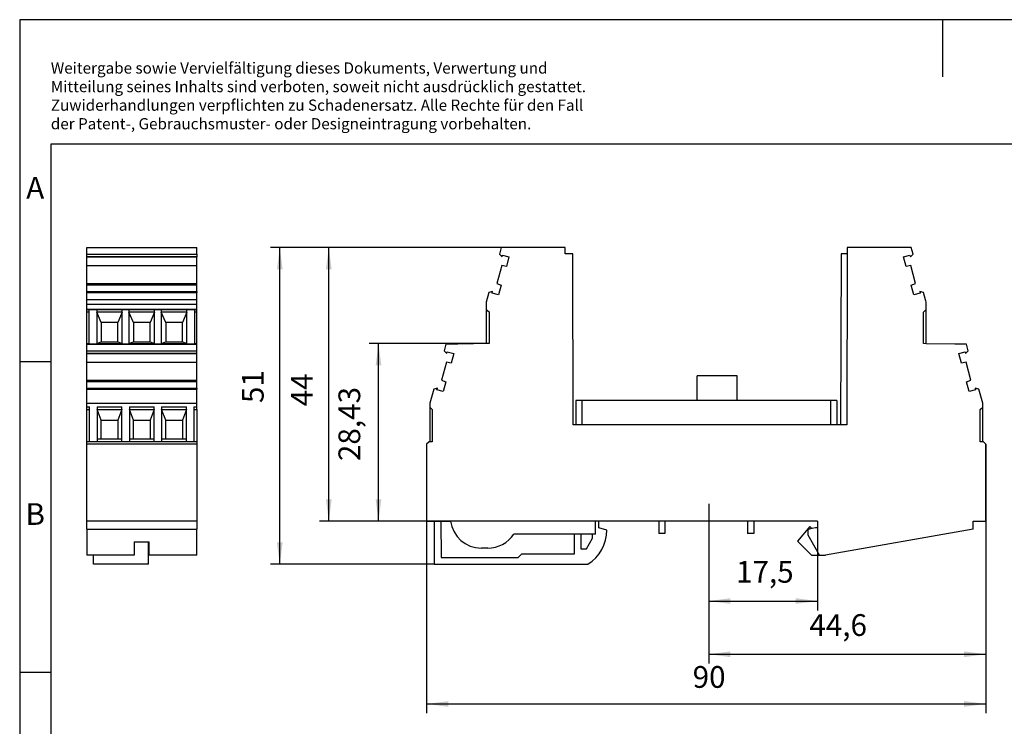
# Model space of a CAD drawing. Units: millimetres. Extents: x -91 to 206, y 323 to 533.
# Drawn here: x -91 to 67, y 420 to 533 of the extents above; entities that cross this region are included whole.
import ezdxf

# ---------------------------------------------------------------- set-up
doc = ezdxf.new("R2010")
doc.units = ezdxf.units.MM
doc.linetypes.add('DOT_CENTER', pattern=[14, 12, -1, 0, -1])
doc.layers.add('1', color=7, linetype='Continuous')
doc.styles.add('CONVERTER_11', font='txt.shx', dxfattribs={"width": 0.9})
doc.dimstyles.new('ME10_DIM_11', dxfattribs={"dimtxt": 3.5, "dimasz": 3.5, "dimexe": 1.5, "dimexo": 0, "dimgap": 1.5, "dimtad": 1, "dimdsep": 46, "dimtxsty": 'CONVERTER_11', "dimsah": 1, "dimcen": 0.09, "dimclrd": 2, "dimclre": 2, "dimclrt": 3, "dimadec": 0, "dimazin": 0, "dimtfac": 1, "dimtdec": 4, "dimtix": 1, "dimtmove": 0, "dimatfit": 3, "dimfxl": 1, "dimtolj": 1, "dimtzin": 0, "dimarcsym": 0})
doc.dimstyles.new('ME10_DIM_12', dxfattribs={"dimtxt": 3.5, "dimasz": 3.5, "dimexe": 1.5, "dimexo": 0, "dimgap": 1.5, "dimtad": 1, "dimdsep": 46, "dimtxsty": 'CONVERTER_11', "dimsah": 1, "dimcen": 0.09, "dimclrd": 2, "dimclre": 2, "dimclrt": 3, "dimadec": 0, "dimazin": 0, "dimtfac": 1, "dimtdec": 4, "dimtix": 1, "dimtmove": 0, "dimatfit": 3, "dimfxl": 1, "dimtolj": 1, "dimtzin": 0, "dimarcsym": 0})
doc.dimstyles.new('ME10_DIM_13', dxfattribs={"dimtxt": 3.5, "dimasz": 3.5, "dimexe": 1.5, "dimexo": 0, "dimgap": 1.5, "dimtad": 1, "dimdec": 1, "dimdsep": 46, "dimtxsty": 'CONVERTER_11', "dimsah": 1, "dimcen": 0.09, "dimclrd": 2, "dimclre": 2, "dimclrt": 3, "dimadec": 0, "dimazin": 0, "dimtfac": 1, "dimtdec": 4, "dimtix": 1, "dimtmove": 0, "dimatfit": 3, "dimfxl": 1, "dimtolj": 1, "dimtzin": 0, "dimarcsym": 0})
doc.dimstyles.new('ME10_DIM_14', dxfattribs={"dimtxt": 3.5, "dimasz": 3.5, "dimexe": 1.5, "dimexo": 0, "dimgap": 1.5, "dimtad": 1, "dimdec": 4, "dimdsep": 46, "dimtxsty": 'CONVERTER_11', "dimsah": 1, "dimcen": 0.09, "dimclrd": 2, "dimclre": 2, "dimclrt": 3, "dimadec": 0, "dimazin": 0, "dimtfac": 1, "dimtdec": 4, "dimtix": 1, "dimtmove": 0, "dimatfit": 3, "dimfxl": 1, "dimtolj": 1, "dimtzin": 0, "dimarcsym": 0})
doc.dimstyles.new('ME10_DIM_15', dxfattribs={"dimtxt": 3.5, "dimasz": 3.5, "dimexe": 1.5, "dimexo": 0, "dimgap": 1.5, "dimtad": 1, "dimdec": 4, "dimdsep": 46, "dimtxsty": 'CONVERTER_11', "dimsah": 1, "dimcen": 0.09, "dimclrd": 2, "dimclre": 2, "dimclrt": 3, "dimadec": 0, "dimazin": 0, "dimtfac": 1, "dimtdec": 4, "dimtix": 1, "dimtmove": 0, "dimatfit": 3, "dimfxl": 1, "dimtolj": 1, "dimtzin": 0, "dimarcsym": 0})
doc.dimstyles.new('ME10_DIM_16', dxfattribs={"dimtxt": 3.5, "dimasz": 3.5, "dimexe": 1.5, "dimexo": 0, "dimgap": 1.5, "dimtad": 1, "dimdec": 4, "dimdsep": 46, "dimtxsty": 'CONVERTER_11', "dimsah": 1, "dimcen": 0.09, "dimclrd": 2, "dimclre": 2, "dimclrt": 3, "dimadec": 0, "dimazin": 0, "dimtfac": 1, "dimtdec": 4, "dimtix": 1, "dimtmove": 0, "dimatfit": 3, "dimfxl": 1, "dimtolj": 1, "dimtzin": 0, "dimarcsym": 0})

# ---------------------------------------------------------------- blocks, each defined once
blk = doc.blocks.new('PT___BE-select__5', base_point=(-80.7, 445.85))
at = {"color": 7, "linetype": 'Continuous'}
for p, q in [((-80.7, 496.8), (-63, 496.8)), ((-80.7, 495.76), (-80.7, 496.8)), ((-63, 495.76), (-63, 496.8)), ((-80.7, 495.76), (-63, 495.76)), ((-80.7, 495.32), (-80.7, 495.76)), ((-80.7, 495.32), (-63, 495.32)), ((-80.7, 495.3), (-80.7, 495.32)), ((-80.7, 493.9), (-80.7, 495.3)), ((-63, 495.3), (-80.7, 495.3)), ((-63, 495.76), (-63, 495.32)), ((-63, 495.3), (-63, 495.32)), ((-63, 493.9), (-63, 495.3)), ((-80.7, 491.01), (-80.7, 493.9)), ((-80.7, 493.9), (-63, 493.9)), ((-63, 491.01), (-63, 493.9)), ((-80.7, 490.74), (-80.7, 491.01)), ((-80.7, 491.01), (-63, 491.01)), ((-63, 490.74), (-80.7, 490.74)), ((-80.7, 489.75), (-80.7, 490.74)), ((-80.7, 489.75), (-63, 489.75)), ((-80.7, 489.59), (-80.7, 489.75)), ((-63, 490.74), (-63, 491.01)), ((-63, 489.75), (-63, 490.74)), ((-63, 489.75), (-63, 489.59)), ((-80.7, 489.59), (-63, 489.59)), ((-80.7, 488.42), (-80.7, 489.59)), ((-80.7, 487.62), (-80.7, 488.42)), ((-63, 488.42), (-63, 489.59)), ((-63, 487.62), (-63, 488.42)), ((-80.7, 486.85), (-80.7, 487.62)), ((-63, 486.85), (-80.7, 486.85)), ((-80.7, 486.84), (-80.7, 486.85)), ((-80.7, 486.84), (-80.31, 486.84)), ((-80.7, 486.44), (-80.7, 486.84)), ((-80.31, 486.44), (-80.31, 486.84)), ((-80.31, 486.84), (-79.11, 486.84)), ((-79.11, 486.84), (-74.99, 486.84)), ((-79.11, 486.84), (-79.11, 486.44)), ((-74.99, 486.44), (-74.99, 486.84)), ((-74.99, 486.84), (-73.91, 486.84)), ((-73.91, 486.84), (-69.79, 486.84)), ((-73.91, 486.84), (-73.91, 486.44)), ((-69.79, 486.44), (-69.79, 486.84)), ((-69.79, 486.84), (-68.71, 486.84)), ((-68.71, 486.84), (-68.71, 486.44)), ((-68.71, 486.84), (-64.59, 486.84)), ((-64.59, 486.44), (-64.59, 486.84)), ((-64.59, 486.84), (-63.39, 486.84)), ((-63.39, 486.84), (-63, 486.84)), ((-63.39, 486.84), (-63.39, 486.44)), ((-63, 486.85), (-63, 487.62)), ((-63, 486.84), (-63, 486.85)), ((-63, 486.44), (-63, 486.84)), ((-80.7, 486.44), (-80.31, 486.44)), ((-80.7, 481.35), (-80.7, 486.44)), ((-80.31, 481.35), (-80.31, 486.44)), ((-79.11, 486.44), (-74.99, 486.44)), ((-79.11, 486.44), (-79.11, 486.42)), ((-74.99, 486.42), (-79.11, 486.42)), ((-79.11, 486.42), (-79.11, 481.36)), ((-78.4, 484.75), (-79.11, 486.42)), ((-74.99, 486.42), (-75.7, 484.75)), ((-74.99, 486.42), (-74.99, 486.44)), ((-74.99, 481.36), (-74.99, 486.42)), ((-73.91, 486.44), (-69.79, 486.44)), ((-73.91, 486.44), (-73.91, 486.42)), ((-69.79, 486.42), (-73.91, 486.42)), ((-73.91, 486.42), (-73.91, 481.36)), ((-73.2, 484.75), (-73.91, 486.42)), ((-69.79, 486.42), (-70.5, 484.75)), ((-69.79, 486.42), (-69.79, 486.44)), ((-69.79, 481.36), (-69.79, 486.42)), ((-68.71, 486.44), (-68.71, 486.42)), ((-68.71, 486.44), (-64.59, 486.44)), ((-68.71, 486.42), (-68.71, 481.36)), ((-64.59, 486.42), (-68.71, 486.42)), ((-68, 484.75), (-68.71, 486.42)), ((-64.59, 486.42), (-65.3, 484.75)), ((-64.59, 486.42), (-64.59, 486.44)), ((-64.59, 481.36), (-64.59, 486.42)), ((-63.39, 486.44), (-63.39, 481.35)), ((-63.39, 486.44), (-63, 486.44)), ((-63, 481.35), (-63, 486.44)), ((-78.4, 484.75), (-78.4, 484.74)), ((-78.4, 484.74), (-78.4, 481.61)), ((-75.7, 484.74), (-78.4, 484.74)), ((-75.7, 484.74), (-75.7, 484.75)), ((-75.7, 481.61), (-75.7, 484.74)), ((-73.2, 484.75), (-73.2, 484.74)), ((-70.5, 484.74), (-73.2, 484.74)), ((-73.2, 484.74), (-73.2, 481.61)), ((-70.5, 484.74), (-70.5, 484.75)), ((-70.5, 481.61), (-70.5, 484.74)), ((-68, 484.75), (-68, 484.74)), ((-68, 484.74), (-68, 481.61)), ((-65.3, 484.74), (-68, 484.74)), ((-65.3, 484.74), (-65.3, 484.75)), ((-65.3, 481.61), (-65.3, 484.74)), ((-80.7, 481.35), (-80.31, 481.35)), ((-80.7, 481.25), (-80.7, 481.35)), ((-80.7, 481.25), (-63, 481.25)), ((-80.7, 480.21), (-80.7, 481.25)), ((-80.7, 480.21), (-63, 480.21)), ((-80.7, 479.77), (-80.7, 480.21)), ((-80.31, 481.34), (-80.31, 481.35)), ((-80.31, 481.34), (-79.11, 481.34)), ((-79.11, 481.36), (-78.4, 481.61)), ((-79.11, 481.36), (-74.99, 481.36)), ((-79.11, 481.36), (-79.11, 481.35)), ((-79.11, 481.35), (-74.99, 481.35)), ((-79.11, 481.35), (-79.11, 481.34)), ((-78.4, 481.61), (-78.4, 481.61)), ((-78.4, 481.61), (-75.7, 481.61)), ((-75.7, 481.61), (-75.7, 481.61)), ((-75.7, 481.61), (-74.99, 481.36)), ((-74.99, 481.35), (-74.99, 481.36)), ((-74.99, 481.34), (-74.99, 481.35)), ((-74.99, 481.34), (-73.91, 481.34)), ((-73.91, 481.36), (-73.2, 481.61)), ((-73.91, 481.36), (-69.79, 481.36)), ((-73.91, 481.36), (-73.91, 481.35)), ((-73.91, 481.35), (-69.79, 481.35)), ((-73.91, 481.35), (-73.91, 481.34)), ((-73.2, 481.61), (-70.5, 481.61)), ((-73.2, 481.61), (-73.2, 481.61)), ((-70.5, 481.61), (-70.5, 481.61)), ((-70.5, 481.61), (-69.79, 481.36)), ((-69.79, 481.35), (-69.79, 481.36)), ((-69.79, 481.34), (-69.79, 481.35)), ((-69.79, 481.34), (-68.71, 481.34)), ((-68.71, 481.36), (-68, 481.61)), ((-68.71, 481.36), (-68.71, 481.35)), ((-68.71, 481.36), (-64.59, 481.36)), ((-68.71, 481.35), (-68.71, 481.34)), ((-68.71, 481.35), (-64.59, 481.35)), ((-68, 481.61), (-65.3, 481.61)), ((-68, 481.61), (-68, 481.61)), ((-65.3, 481.61), (-65.3, 481.61)), ((-65.3, 481.61), (-64.59, 481.36)), ((-64.59, 481.35), (-64.59, 481.36)), ((-64.59, 481.34), (-64.59, 481.35)), ((-64.59, 481.34), (-63.39, 481.34)), ((-63.39, 481.35), (-63.39, 481.34)), ((-63.39, 481.35), (-63, 481.35)), ((-63, 481.25), (-63, 481.35)), ((-63, 480.21), (-63, 481.25)), ((-63, 479.77), (-63, 480.21)), ((-80.7, 479.77), (-63, 479.77)), ((-80.7, 479.75), (-80.7, 479.77)), ((-63, 479.75), (-80.7, 479.75)), ((-80.7, 478.35), (-80.7, 479.75)), ((-63, 479.75), (-63, 479.77)), ((-63, 478.35), (-63, 479.75)), ((-80.7, 478.35), (-63, 478.35)), ((-80.7, 475.46), (-80.7, 478.35)), ((-63, 475.46), (-63, 478.35)), ((-80.7, 475.46), (-63, 475.46)), ((-80.7, 475.19), (-80.7, 475.46)), ((-63, 475.19), (-63, 475.46)), ((-63, 475.19), (-80.7, 475.19)), ((-80.7, 474.2), (-80.7, 475.19)), ((-80.7, 474.2), (-63, 474.2)), ((-80.7, 474.04), (-80.7, 474.2)), ((-80.7, 474.04), (-63, 474.04)), ((-80.7, 471.75), (-80.7, 474.04)), ((-63, 474.2), (-63, 475.19)), ((-63, 474.2), (-63, 474.04)), ((-63, 471.75), (-63, 474.04)), ((-80.7, 471.75), (-63, 471.75)), ((-80.7, 471.15), (-80.7, 471.75)), ((-80.7, 470.75), (-80.7, 471.15)), ((-80.7, 471.15), (-80.25, 471.15)), ((-80.7, 465.55), (-80.7, 470.75)), ((-80.7, 470.75), (-80.25, 470.75)), ((-80.25, 470.75), (-80.25, 471.15)), ((-80.25, 465.55), (-80.25, 470.75)), ((-79.05, 471.15), (-75.05, 471.15)), ((-79.05, 471.15), (-79.05, 470.75)), ((-79.05, 470.75), (-79.05, 470.72)), ((-79.05, 470.75), (-75.05, 470.75)), ((-79.05, 470.72), (-79.05, 465.95)), ((-79.05, 470.72), (-75.05, 470.72)), ((-78.4, 469.05), (-79.05, 470.72)), ((-75.05, 470.72), (-75.7, 469.05)), ((-75.05, 470.75), (-75.05, 471.15)), ((-75.05, 470.72), (-75.05, 470.75)), ((-75.05, 465.95), (-75.05, 470.72)), ((-73.85, 471.15), (-69.85, 471.15)), ((-73.85, 471.15), (-73.85, 470.75)), ((-73.85, 470.75), (-69.85, 470.75)), ((-73.85, 470.75), (-73.85, 470.72)), ((-73.85, 470.72), (-73.85, 465.95)), ((-73.85, 470.72), (-69.85, 470.72)), ((-73.2, 469.05), (-73.85, 470.72)), ((-69.85, 470.72), (-70.5, 469.05)), ((-69.85, 470.75), (-69.85, 471.15)), ((-69.85, 470.72), (-69.85, 470.75)), ((-69.85, 465.95), (-69.85, 470.72)), ((-68.65, 471.15), (-68.65, 470.75)), ((-68.65, 471.15), (-64.65, 471.15)), ((-68.65, 470.75), (-68.65, 470.72)), ((-68.65, 470.75), (-64.65, 470.75)), ((-68.65, 470.72), (-68.65, 465.95)), ((-68, 469.05), (-68.65, 470.72)), ((-68.65, 470.72), (-64.65, 470.72)), ((-64.65, 470.72), (-65.3, 469.05)), ((-64.65, 470.75), (-64.65, 471.15)), ((-64.65, 470.72), (-64.65, 470.75)), ((-64.65, 465.95), (-64.65, 470.72)), ((-63.45, 471.15), (-63.45, 470.75)), ((-63.45, 471.15), (-63, 471.15)), ((-63.45, 470.75), (-63.45, 465.55)), ((-63.45, 470.75), (-63, 470.75)), ((-63, 471.15), (-63, 471.75)), ((-63, 470.75), (-63, 471.15)), ((-63, 470.75), (-63, 465.55)), ((-78.4, 465.95), (-78.4, 469.05)), ((-78.4, 469.05), (-75.7, 469.05)), ((-75.7, 469.05), (-75.7, 465.95)), ((-73.2, 465.95), (-73.2, 469.05)), ((-73.2, 469.05), (-70.5, 469.05)), ((-70.5, 469.05), (-70.5, 465.95)), ((-68, 465.95), (-68, 469.05)), ((-68, 469.05), (-65.3, 469.05)), ((-65.3, 469.05), (-65.3, 465.95)), ((-78.4, 465.95), (-79.05, 465.95)), ((-79.05, 465.95), (-79.05, 465.55)), ((-75.7, 465.95), (-78.4, 465.95)), ((-75.05, 465.95), (-75.7, 465.95)), ((-75.05, 465.55), (-75.05, 465.95)), ((-73.2, 465.95), (-73.85, 465.95)), ((-73.85, 465.95), (-73.85, 465.55)), ((-70.5, 465.95), (-73.2, 465.95)), ((-69.85, 465.95), (-70.5, 465.95)), ((-69.85, 465.55), (-69.85, 465.95)), ((-68.65, 465.95), (-68.65, 465.55)), ((-68, 465.95), (-68.65, 465.95)), ((-65.3, 465.95), (-68, 465.95)), ((-64.65, 465.95), (-65.3, 465.95)), ((-64.65, 465.55), (-64.65, 465.95)), ((-80.7, 465.15), (-80.7, 465.55)), ((-80.25, 465.55), (-80.7, 465.55)), ((-80.7, 452.8), (-80.7, 465.15)), ((-63, 465.15), (-80.7, 465.15)), ((-79.05, 465.55), (-80.25, 465.55)), ((-75.05, 465.55), (-79.05, 465.55)), ((-73.85, 465.55), (-75.05, 465.55)), ((-69.85, 465.55), (-73.85, 465.55)), ((-68.65, 465.55), (-69.85, 465.55)), ((-64.65, 465.55), (-68.65, 465.55)), ((-63.45, 465.55), (-64.65, 465.55)), ((-63, 465.55), (-63.45, 465.55)), ((-63, 465.55), (-63, 465.15)), ((-63, 465.15), (-63, 452.8)), ((-80.7, 451.49), (-80.7, 452.8)), ((-63, 452.8), (-80.7, 452.8)), ((-63, 452.8), (-63, 451.49)), ((-80.7, 451.49), (-80.7, 447.3)), ((-80.7, 451.49), (-63, 451.49)), ((-63, 447.3), (-63, 451.49)), ((-73.05, 449.45), (-70.65, 449.45)), ((-73.05, 449.45), (-73.05, 447.3)), ((-70.75, 445.85), (-70.75, 449.45)), ((-70.65, 447.3), (-70.65, 449.45)), ((-73.05, 447.3), (-80.7, 447.3)), ((-79.6, 445.85), (-79.6, 447.3)), ((-70.65, 448.45), (-70.75, 448.45)), ((-63, 447.3), (-70.65, 447.3)), ((-70.75, 445.85), (-79.6, 445.85))]:
    blk.add_line(p, q, dxfattribs=at)
at = {"color": 2, "linetype": 'Continuous'}
for p, q in [((-63, 488.42), (-80.7, 488.42)), ((-63, 487.62), (-80.7, 487.62))]:
    blk.add_line(p, q, dxfattribs=at)
at = {"color": 7, "linetype": 'Continuous'}
for points, knots in [([(-75.05, 481.3), (-75.05, 481.3), (-75.05, 481.3), (-75.06, 481.3), (-75.07, 481.31), (-75.09, 481.31), (-75.12, 481.31), (-75.15, 481.31), (-75.19, 481.31), (-75.23, 481.32), (-75.28, 481.32), (-75.34, 481.32), (-75.4, 481.32), (-75.47, 481.32), (-75.55, 481.33), (-75.64, 481.33), (-75.74, 481.33), (-75.85, 481.33), (-75.97, 481.33), (-76.09, 481.33), (-76.22, 481.34), (-76.35, 481.34), (-76.52, 481.34), (-76.71, 481.34), (-76.94, 481.34), (-77.16, 481.34), (-77.39, 481.34), (-77.58, 481.34), (-77.75, 481.34), (-77.88, 481.34), (-78.01, 481.33), (-78.13, 481.33), (-78.25, 481.33), (-78.36, 481.33), (-78.46, 481.33), (-78.55, 481.33), (-78.63, 481.32), (-78.7, 481.32), (-78.76, 481.32), (-78.82, 481.32), (-78.87, 481.32), (-78.91, 481.31), (-78.95, 481.31), (-78.98, 481.31), (-79.01, 481.31), (-79.03, 481.31), (-79.04, 481.3), (-79.05, 481.3), (-79.05, 481.3), (-79.05, 481.3)], [0, 0, 0, 0, 0.002932, 0.009965, 0.021444, 0.041159, 0.0672, 0.099465, 0.137843, 0.182223, 0.23249, 0.288531, 0.350229, 0.417469, 0.490137, 0.587893, 0.692498, 0.803493, 0.92042, 1.042819, 1.170231, 1.302197, 1.438258, 1.661408, 1.887914, 2.115537, 2.342043, 2.565194, 2.701254, 2.833221, 2.960633, 3.083032, 3.199958, 3.310954, 3.415559, 3.513314, 3.585982, 3.653223, 3.714921, 3.770961, 3.821228, 3.865608, 3.903987, 3.936251, 3.962293, 3.982008, 3.993486, 4.000519, 4.003451, 4.003451, 4.003451, 4.003451]), ([(-79.05, 481.3), (-79.05, 481.3), (-79.04, 481.29), (-79.02, 481.29), (-78.98, 481.29), (-78.93, 481.29), (-78.86, 481.28), (-78.78, 481.28), (-78.67, 481.28), (-78.56, 481.27), (-78.43, 481.27), (-78.28, 481.27), (-78.1, 481.27), (-77.87, 481.26), (-77.61, 481.26), (-77.33, 481.26), (-77.15, 481.26), (-77.05, 481.26)], [0, 0, 0, 0, 0.00806, 0.030183, 0.066615, 0.11728, 0.182062, 0.269696, 0.372616, 0.489977, 0.620936, 0.764645, 0.920259, 1.171379, 1.438097, 1.716223, 2.001565, 2.001565, 2.001565, 2.001565]), ([(-77.05, 481.26), (-76.95, 481.26), (-76.77, 481.26), (-76.49, 481.26), (-76.23, 481.26), (-76, 481.27), (-75.82, 481.27), (-75.67, 481.27), (-75.54, 481.27), (-75.43, 481.28), (-75.32, 481.28), (-75.24, 481.28), (-75.17, 481.29), (-75.12, 481.29), (-75.08, 481.29), (-75.06, 481.29), (-75.05, 481.3), (-75.05, 481.3)], [0, 0, 0, 0, 0.285342, 0.563468, 0.830186, 1.081306, 1.23692, 1.380629, 1.511588, 1.62895, 1.731869, 1.819503, 1.884286, 1.93495, 1.971382, 1.993505, 2.001565, 2.001565, 2.001565, 2.001565]), ([(-69.85, 481.3), (-69.85, 481.3), (-69.85, 481.3), (-69.86, 481.3), (-69.87, 481.31), (-69.89, 481.31), (-69.92, 481.31), (-69.95, 481.31), (-69.99, 481.31), (-70.03, 481.32), (-70.08, 481.32), (-70.14, 481.32), (-70.2, 481.32), (-70.27, 481.32), (-70.35, 481.33), (-70.44, 481.33), (-70.54, 481.33), (-70.65, 481.33), (-70.77, 481.33), (-70.89, 481.33), (-71.02, 481.34), (-71.15, 481.34), (-71.32, 481.34), (-71.51, 481.34), (-71.74, 481.34), (-71.96, 481.34), (-72.19, 481.34), (-72.38, 481.34), (-72.55, 481.34), (-72.68, 481.34), (-72.81, 481.33), (-72.93, 481.33), (-73.05, 481.33), (-73.16, 481.33), (-73.26, 481.33), (-73.35, 481.33), (-73.43, 481.32), (-73.5, 481.32), (-73.56, 481.32), (-73.62, 481.32), (-73.67, 481.32), (-73.71, 481.31), (-73.75, 481.31), (-73.78, 481.31), (-73.81, 481.31), (-73.83, 481.31), (-73.84, 481.3), (-73.85, 481.3), (-73.85, 481.3), (-73.85, 481.3)], [0, 0, 0, 0, 0.002932, 0.009965, 0.021444, 0.041159, 0.0672, 0.099465, 0.137843, 0.182223, 0.23249, 0.288531, 0.350229, 0.417469, 0.490137, 0.587893, 0.692498, 0.803493, 0.92042, 1.042819, 1.170231, 1.302197, 1.438258, 1.661408, 1.887914, 2.115537, 2.342043, 2.565194, 2.701254, 2.833221, 2.960633, 3.083032, 3.199958, 3.310954, 3.415559, 3.513314, 3.585982, 3.653223, 3.714921, 3.770961, 3.821228, 3.865608, 3.903987, 3.936251, 3.962293, 3.982008, 3.993486, 4.000519, 4.003451, 4.003451, 4.003451, 4.003451]), ([(-73.85, 481.3), (-73.85, 481.3), (-73.84, 481.29), (-73.82, 481.29), (-73.78, 481.29), (-73.73, 481.29), (-73.66, 481.28), (-73.58, 481.28), (-73.47, 481.28), (-73.36, 481.27), (-73.23, 481.27), (-73.08, 481.27), (-72.9, 481.27), (-72.67, 481.26), (-72.41, 481.26), (-72.13, 481.26), (-71.95, 481.26), (-71.85, 481.26)], [0, 0, 0, 0, 0.00806, 0.030183, 0.066615, 0.11728, 0.182062, 0.269696, 0.372616, 0.489977, 0.620936, 0.764645, 0.920259, 1.171379, 1.438097, 1.716223, 2.001565, 2.001565, 2.001565, 2.001565]), ([(-71.85, 481.26), (-71.75, 481.26), (-71.57, 481.26), (-71.29, 481.26), (-71.03, 481.26), (-70.8, 481.27), (-70.62, 481.27), (-70.47, 481.27), (-70.34, 481.27), (-70.23, 481.28), (-70.12, 481.28), (-70.04, 481.28), (-69.97, 481.29), (-69.92, 481.29), (-69.88, 481.29), (-69.86, 481.29), (-69.85, 481.3), (-69.85, 481.3)], [0, 0, 0, 0, 0.285342, 0.563468, 0.830186, 1.081306, 1.23692, 1.380629, 1.511588, 1.62895, 1.731869, 1.819503, 1.884286, 1.93495, 1.971382, 1.993505, 2.001565, 2.001565, 2.001565, 2.001565]), ([(-64.65, 481.3), (-64.65, 481.3), (-64.65, 481.3), (-64.66, 481.3), (-64.67, 481.31), (-64.69, 481.31), (-64.72, 481.31), (-64.75, 481.31), (-64.79, 481.31), (-64.83, 481.32), (-64.88, 481.32), (-64.94, 481.32), (-65, 481.32), (-65.07, 481.32), (-65.15, 481.33), (-65.24, 481.33), (-65.34, 481.33), (-65.45, 481.33), (-65.57, 481.33), (-65.69, 481.33), (-65.82, 481.34), (-65.95, 481.34), (-66.12, 481.34), (-66.31, 481.34), (-66.54, 481.34), (-66.76, 481.34), (-66.99, 481.34), (-67.18, 481.34), (-67.35, 481.34), (-67.48, 481.34), (-67.61, 481.33), (-67.73, 481.33), (-67.85, 481.33), (-67.96, 481.33), (-68.06, 481.33), (-68.15, 481.33), (-68.23, 481.32), (-68.3, 481.32), (-68.36, 481.32), (-68.42, 481.32), (-68.47, 481.32), (-68.51, 481.31), (-68.55, 481.31), (-68.58, 481.31), (-68.61, 481.31), (-68.63, 481.31), (-68.64, 481.3), (-68.65, 481.3), (-68.65, 481.3), (-68.65, 481.3)], [0, 0, 0, 0, 0.002932, 0.009965, 0.021444, 0.041159, 0.0672, 0.099465, 0.137843, 0.182223, 0.23249, 0.288531, 0.350229, 0.417469, 0.490137, 0.587893, 0.692498, 0.803493, 0.92042, 1.042819, 1.170231, 1.302197, 1.438258, 1.661408, 1.887914, 2.115537, 2.342043, 2.565194, 2.701254, 2.833221, 2.960633, 3.083032, 3.199958, 3.310954, 3.415559, 3.513314, 3.585982, 3.653223, 3.714921, 3.770961, 3.821228, 3.865608, 3.903987, 3.936251, 3.962293, 3.982008, 3.993486, 4.000519, 4.003451, 4.003451, 4.003451, 4.003451]), ([(-68.65, 481.3), (-68.65, 481.3), (-68.64, 481.29), (-68.62, 481.29), (-68.58, 481.29), (-68.53, 481.29), (-68.46, 481.28), (-68.38, 481.28), (-68.27, 481.28), (-68.16, 481.27), (-68.03, 481.27), (-67.88, 481.27), (-67.7, 481.27), (-67.47, 481.26), (-67.21, 481.26), (-66.93, 481.26), (-66.75, 481.26), (-66.65, 481.26)], [0, 0, 0, 0, 0.00806, 0.030183, 0.066615, 0.11728, 0.182062, 0.269696, 0.372616, 0.489977, 0.620936, 0.764645, 0.920259, 1.171379, 1.438097, 1.716223, 2.001565, 2.001565, 2.001565, 2.001565]), ([(-66.65, 481.26), (-66.55, 481.26), (-66.37, 481.26), (-66.09, 481.26), (-65.83, 481.26), (-65.6, 481.27), (-65.42, 481.27), (-65.27, 481.27), (-65.14, 481.27), (-65.03, 481.28), (-64.92, 481.28), (-64.84, 481.28), (-64.77, 481.29), (-64.72, 481.29), (-64.68, 481.29), (-64.66, 481.29), (-64.65, 481.3), (-64.65, 481.3)], [0, 0, 0, 0, 0.285342, 0.563468, 0.830186, 1.081306, 1.23692, 1.380629, 1.511588, 1.62895, 1.731869, 1.819503, 1.884286, 1.93495, 1.971382, 1.993505, 2.001565, 2.001565, 2.001565, 2.001565])]:
    blk.add_open_spline(points, degree=3, knots=knots, dxfattribs=at)
blk = doc.blocks.new('SA_Rechts1', base_point=(-71.85, 471.32))
blk.add_blockref('PT___BE-select__5', (-80.7, 445.85))
blk = doc.blocks.new('PT___BE-select__6', base_point=(-26, 445.85))
at = {"color": 7, "linetype": 'Continuous'}
for p, q in [((-14, 496.8), (-14.28, 495.76)), ((-3.7, 496.8), (-14, 496.8)), ((-3.7, 495.8), (-3.7, 496.8)), ((41.7, 496.8), (41.7, 495.8)), ((52, 496.8), (41.7, 496.8)), ((52.28, 495.76), (52, 496.8)), ((-14.28, 495.76), (-13.85, 495.32)), ((-13.85, 495.32), (-13.78, 495.59)), ((-13.78, 495.59), (-12.75, 495.3)), ((-12.75, 495.3), (-13.17, 493.76)), ((-2.5, 495.8), (-3.7, 495.8)), ((-2.4, 468.3), (-2.5, 495.8)), ((40.7, 495.8), (40.6, 468.3)), ((41.7, 495.8), (40.7, 495.8)), ((41.7, 495.8), (41.6, 468.3)), ((50.75, 495.3), (51.78, 495.59)), ((51.17, 493.76), (50.75, 495.3)), ((51.78, 495.59), (51.85, 495.32)), ((51.85, 495.32), (52.28, 495.76)), ((-13.91, 493.9), (-14.7, 491.01)), ((-13.17, 493.76), (-13.91, 493.9)), ((51.91, 493.9), (51.17, 493.76)), ((52.7, 491.01), (51.91, 493.9)), ((-15.38, 489.75), (-15.97, 489.59)), ((-15.45, 489.49), (-15.38, 489.75)), ((-14.7, 491.01), (-14, 490.74)), ((-14, 490.74), (-14.42, 489.2)), ((52, 490.74), (52.7, 491.01)), ((52.42, 489.2), (52, 490.74)), ((53.97, 489.59), (53.38, 489.75)), ((53.38, 489.75), (53.45, 489.49)), ((-15.97, 489.59), (-16.4, 488.03)), ((-14.42, 489.2), (-15.45, 489.49)), ((53.45, 489.49), (52.42, 489.2)), ((54.29, 488.42), (53.97, 489.59)), ((-16.4, 488.03), (-16.4, 486.85)), ((-16.4, 486.85), (-16.4, 481.35)), ((-16.4, 486.85), (-15.94, 486.45)), ((53.94, 486.44), (54.4, 486.84)), ((54.39, 486.84), (54.4, 486.85)), ((54.4, 486.84), (54.39, 486.84)), ((54.4, 486.85), (54.4, 487.62)), ((54.4, 481.34), (54.4, 486.84)), ((-15.94, 486.45), (-15.94, 481.35)), ((53.94, 481.35), (53.94, 486.44)), ((-22.9, 481.25), (-23.18, 480.21)), ((-23.18, 480.21), (-22.75, 479.77)), ((-21, 481.25), (-22.9, 481.25)), ((-15.94, 481.35), (-21, 481.25)), ((-15.94, 481.35), (-16.4, 481.35)), ((54.4, 481.34), (53.94, 481.35)), ((59, 481.25), (54.4, 481.34)), ((60.9, 481.25), (59, 481.25)), ((60.75, 479.77), (61.18, 480.21)), ((61.18, 480.21), (60.9, 481.25)), ((-22.75, 479.77), (-22.68, 480.04)), ((-22.68, 480.04), (-21.65, 479.75)), ((-21.65, 479.75), (-22.07, 478.21)), ((59.65, 479.75), (60.68, 480.04)), ((60.07, 478.21), (59.65, 479.75)), ((60.68, 480.04), (60.75, 479.77)), ((-22.81, 478.35), (-23.6, 475.46)), ((-22.07, 478.21), (-22.81, 478.35)), ((60.81, 478.35), (60.07, 478.21)), ((61.6, 475.46), (60.81, 478.35)), ((-23.6, 475.46), (-22.9, 475.19)), ((23.95, 476.15), (17.55, 476.15)), ((17.55, 472.2), (17.55, 476.15)), ((23.95, 472.2), (23.95, 476.15)), ((60.9, 475.19), (61.6, 475.46)), ((-24.87, 474.04), (-25.5, 471.75)), ((-24.28, 474.2), (-24.87, 474.04)), ((-24.35, 473.94), (-24.28, 474.2)), ((-23.32, 473.65), (-24.35, 473.94)), ((-22.9, 475.19), (-23.32, 473.65)), ((61.32, 473.65), (60.9, 475.19)), ((62.35, 473.94), (61.32, 473.65)), ((62.87, 474.04), (62.28, 474.2)), ((62.28, 474.2), (62.35, 473.94)), ((63.5, 471.75), (62.87, 474.04)), ((-25.5, 471.75), (-25.5, 471.15)), ((-25.5, 471.15), (-25.1, 470.75)), ((-25.5, 471.15), (-25.5, 465.55)), ((-25.1, 470.75), (-25.1, 465.55)), ((-2, 472.2), (-2, 468.3)), ((-1, 472.2), (-2, 472.2)), ((-1, 472.2), (-1, 468.3)), ((17.55, 472.2), (-1, 472.2)), ((23.95, 472.2), (17.55, 472.2)), ((39, 472.2), (23.95, 472.2)), ((40, 472.2), (39, 472.2)), ((39, 472.2), (39, 468.3)), ((40, 472.2), (40, 468.3)), ((63.1, 470.75), (63.5, 471.15)), ((63.1, 465.55), (63.1, 470.75)), ((63.5, 471.15), (63.5, 471.75)), ((63.5, 465.55), (63.5, 471.15)), ((-2, 468.3), (-2.4, 468.3)), ((-1, 468.3), (-2, 468.3)), ((39, 468.3), (-1, 468.3)), ((40, 468.3), (39, 468.3)), ((41.6, 468.3), (40, 468.3)), ((41.6, 468.3), (40.6, 468.3)), ((-25.6, 465.55), (-26, 465.15)), ((-26, 465.15), (-26, 452.8)), ((-25.5, 465.55), (-25.6, 465.55)), ((-25.1, 465.55), (-25.5, 465.55)), ((63.5, 465.55), (63.1, 465.55)), ((63.6, 465.55), (63.5, 465.55)), ((64, 465.15), (63.6, 465.55)), ((64, 452.8), (64, 465.15)), ((-26, 452.8), (-24.8, 452.8)), ((-24.8, 452.8), (-24.8, 445.85)), ((-24.8, 452.8), (-24.8, 452.8)), ((-24.8, 452.8), (-23.71, 452.8)), ((-23.71, 452.8), (-23.69, 446.95)), ((-23.71, 452.8), (-22.16, 452.8)), ((1.7, 452.8), (1.2, 452.8)), ((1.2, 450.7), (1.2, 452.8)), ((11.35, 452.8), (1.7, 452.8)), ((1.7, 451.7), (1.7, 452.8)), ((3, 451.35), (1.7, 451.7)), ((12.35, 452.8), (11.35, 452.8)), ((11.35, 452.8), (11.35, 450.8)), ((25.65, 452.8), (12.35, 452.8)), ((12.35, 452.8), (12.35, 450.8)), ((26.65, 452.8), (25.65, 452.8)), ((25.65, 452.8), (25.65, 450.8)), ((36.9, 452.8), (26.65, 452.8)), ((26.65, 452.8), (26.65, 450.8)), ((35.67, 451.9), (33.7, 449.55)), ((35.99, 451.58), (35.67, 451.9)), ((36.6, 451.7), (35.99, 451.58)), ((36.9, 451.7), (36.6, 451.7)), ((36.9, 452.8), (36.9, 451.7)), ((61.95, 452.8), (64, 452.8)), ((61.95, 451.49), (61.95, 452.8)), ((-2.2, 450.7), (-11.99, 450.7)), ((-2.2, 447.55), (-2.2, 450.7)), ((-1.2, 450.7), (-2.2, 450.7)), ((-1.2, 450.7), (-1.2, 448.35)), ((0.7, 450.7), (-1.2, 450.7)), ((-0.29, 448.35), (0.7, 450.06)), ((0.7, 450.06), (0.7, 450.7)), ((1.2, 450.7), (0.7, 450.7)), ((12.35, 450.8), (11.35, 450.8)), ((26.65, 450.8), (25.65, 450.8)), ((35.99, 451.58), (35.4, 451.46)), ((35.4, 450.53), (35.4, 451.46)), ((37.25, 447.3), (35.4, 450.53)), ((61.95, 451.49), (38.19, 447.3)), ((33.7, 449.55), (35.95, 447.3)), ((-23.69, 446.95), (-11.27, 446.95)), ((-16.17, 448.45), (-17.2, 448.45)), ((-11.27, 446.95), (-10.67, 447.55)), ((-10.67, 447.55), (-2.2, 447.55)), ((-1.2, 448.35), (-0.29, 448.35)), ((35.95, 447.3), (37.25, 447.3)), ((37.25, 447.3), (38.19, 447.3)), ((-24.8, 445.85), (-0.04, 445.85))]:
    blk.add_line(p, q, dxfattribs=at)
for centre, radius, start, end in [((51.4, 487.62), 3, 0, 15.3), ((-17.2, 453.45), 5, 187.4696, 270), ((-16.17, 453.45), 5, 270, 326.633), ((-3.5, 451.35), 6.5, 302.2042, 0.0147)]:
    blk.add_arc(centre, radius, start, end, dxfattribs=at)
blk = doc.blocks.new('*D18')
at = {"layer": '1', "color": 2, "linetype": 'Continuous'}
for p, q in [((-3.7, 496.8), (-43.25, 496.8)), ((-41.75, 452.8), (-41.75, 496.8)), ((1.7, 452.8), (-43.25, 452.8))]:
    blk.add_line(p, q, dxfattribs=at)
at = {"layer": '1', "color": 2}
for points in [[(-41.29, 493.3), (-42.21, 493.3), (-41.75, 496.8)], [(-42.21, 456.3), (-41.29, 456.3), (-41.75, 452.8)]]:
    blk.add_solid(points, dxfattribs=at)
at = {"layer": '1', "color": 3, "insert": (-43.25, 471.26), "char_height": 3.5, "attachment_point": 7, "rotation": 90, "line_spacing_factor": 0.60024, "style": 'CONVERTER_11'}
blk.add_mtext('44', dxfattribs=at)
blk = doc.blocks.new('*D19')
at = {"layer": '1', "color": 2, "linetype": 'Continuous'}
for p, q in [((-15.94, 481.35), (-35.25, 481.35)), ((-33.75, 452.8), (-33.75, 481.35)), ((1.7, 452.8), (-35.25, 452.8))]:
    blk.add_line(p, q, dxfattribs=at)
at = {"layer": '1', "color": 2}
for points in [[(-33.29, 477.85), (-34.21, 477.85), (-33.75, 481.35)], [(-34.21, 456.3), (-33.29, 456.3), (-33.75, 452.8)]]:
    blk.add_solid(points, dxfattribs=at)
at = {"layer": '1', "color": 3, "insert": (-35.6, 462.45), "char_height": 3.5, "attachment_point": 7, "rotation": 90, "line_spacing_factor": 0.60024, "style": 'CONVERTER_11'}
blk.add_mtext('28,43', dxfattribs=at)
blk = doc.blocks.new('*D20')
at = {"layer": '1', "color": 2, "linetype": 'Continuous'}
for p, q in [((-3.7, 496.8), (-51.14, 496.8)), ((-49.64, 445.85), (-49.64, 496.8)), ((-24.8, 445.85), (-51.14, 445.85))]:
    blk.add_line(p, q, dxfattribs=at)
at = {"layer": '1', "color": 2}
for points in [[(-49.18, 493.3), (-50.1, 493.3), (-49.64, 496.8)], [(-50.1, 449.35), (-49.18, 449.35), (-49.64, 445.85)]]:
    blk.add_solid(points, dxfattribs=at)
at = {"layer": '1', "color": 3, "insert": (-51.14, 471.79), "char_height": 3.5, "attachment_point": 7, "rotation": 90, "line_spacing_factor": 0.60024, "style": 'CONVERTER_11'}
blk.add_mtext('51', dxfattribs=at)
blk = doc.blocks.new('*D21')
at = {"layer": '1', "color": 2, "linetype": 'Continuous'}
for p, q in [((-26, 452.8), (-26, 421.87)), ((64, 452.8), (64, 421.87)), ((-26, 423.37), (64, 423.37))]:
    blk.add_line(p, q, dxfattribs=at)
at = {"layer": '1', "color": 2}
for points in [[(-22.5, 423.83), (-22.5, 422.9), (-26, 423.37)], [(60.5, 422.9), (60.5, 423.83), (64, 423.37)]]:
    blk.add_solid(points, dxfattribs=at)
at = {"layer": '1', "color": 3, "insert": (16.81, 424.87), "char_height": 3.5, "attachment_point": 7, "rotation": 0.0001, "line_spacing_factor": 0.60024, "style": 'CONVERTER_11'}
blk.add_mtext('90', dxfattribs=at)
blk = doc.blocks.new('*D22')
at = {"layer": '1', "color": 2, "linetype": 'Continuous'}
for p, q in [((64, 465.15), (64, 429.87)), ((19.4, 449.93), (19.4, 429.87)), ((19.4, 431.37), (64, 431.37))]:
    blk.add_line(p, q, dxfattribs=at)
at = {"layer": '1', "color": 2}
for points in [[(22.9, 431.83), (22.9, 430.9), (19.4, 431.37)], [(60.5, 430.9), (60.5, 431.83), (64, 431.37)]]:
    blk.add_solid(points, dxfattribs=at)
at = {"layer": '1', "color": 3, "insert": (35.59, 433.22), "char_height": 3.5, "attachment_point": 7, "rotation": 0.0001, "line_spacing_factor": 0.60024, "style": 'CONVERTER_11'}
blk.add_mtext('44,6', dxfattribs=at)
blk = doc.blocks.new('*D23')
at = {"layer": '1', "color": 2, "linetype": 'Continuous'}
for p, q in [((36.9, 452.8), (36.9, 438.43)), ((19.4, 449.93), (19.4, 438.43)), ((19.4, 439.93), (36.9, 439.93))]:
    blk.add_line(p, q, dxfattribs=at)
at = {"layer": '1', "color": 2}
for points in [[(22.9, 440.39), (22.9, 439.47), (19.4, 439.93)], [(33.4, 439.47), (33.4, 440.39), (36.9, 439.93)]]:
    blk.add_solid(points, dxfattribs=at)
at = {"layer": '1', "color": 3, "insert": (23.79, 441.78), "char_height": 3.5, "attachment_point": 7, "rotation": 0.0001, "line_spacing_factor": 0.60024, "style": 'CONVERTER_11'}
blk.add_mtext('17,5', dxfattribs=at)
blk = doc.blocks.new('_rahmen', base_point=(200.5, 323.47))
at = {"layer": '1', "color": 2, "linetype": 'Continuous'}
for p, q in [((-91.5, 533.47), (-91.5, 478.47)), ((57, 533.47), (-91.5, 533.47)), ((57, 533.47), (57, 524.27)), ((205.5, 533.47), (57, 533.47)), ((-91.5, 478.47), (-91.5, 428.47)), ((-91.5, 478.47), (-86.5, 478.47)), ((-91.5, 428.47), (-91.5, 378.47)), ((-91.5, 428.47), (-86.5, 428.47))]:
    blk.add_line(p, q, dxfattribs=at)
at = {"layer": '1', "color": 6, "linetype": 'Continuous'}
for p, q in [((-86.5, 513.47), (-86.5, 478.47)), ((200.5, 513.47), (-86.5, 513.47)), ((-86.5, 478.47), (-86.5, 428.47)), ((-86.5, 428.47), (-86.5, 378.47))]:
    blk.add_line(p, q, dxfattribs=at)
at = {"layer": '1', "color": 3, "insert": (-86.49, 515.27), "char_height": 1.8, "attachment_point": 7, "line_spacing_factor": 0.996399, "style": 'CONVERTER_11'}
blk.add_mtext('Weitergabe sowie Vervielfältigung dieses Dokuments, Verwertung und \\PMitteilung seines Inhalts sind verboten, soweit nicht ausdrücklich gestattet. \\PZuwiderhandlungen verpflichten zu Schadenersatz. Alle Rechte für den Fall\\Pder Patent-, Gebrauchsmuster- oder Designeintragung vorbehalten.', dxfattribs=at)
at = {"layer": '1', "color": 7, "char_height": 3.5, "attachment_point": 5, "line_spacing_factor": 1.20048, "style": 'CONVERTER_11'}
for s, insert in [('A', (-89, 505.97)), ('B', (-89, 453.47))]:
    blk.add_mtext(s, dxfattribs=dict(at, insert=insert))
blk = doc.blocks.new('A4I_CS', base_point=(200.5, 323.47))
at = {"layer": '1'}
blk.add_blockref('_rahmen', (200.5, 323.47), dxfattribs=at)
blk = doc.blocks.new('Vordans1', base_point=(19, 471.325))
at = {"layer": '1', "color": 2, "linetype": 'DOT_CENTER'}
blk.add_line((19.4, 455.57933), (19.4, 449.92817), dxfattribs=at)
blk.add_blockref('PT___BE-select__6', (-26, 445.85))
at = {"layer": '1'}
for base, p1, p2, dimstyle, picture, middle in [((-49.6430599941, 445.8500000198), (-3.6994835155, 496.8000000198), (-24.7999993701, 445.8500000198), 'ME10_DIM_13', '*D20', (-52.8930599941, 473.8861666161)), ((-41.75331, 452.8), (-3.69948, 496.8), (1.7, 452.8), 'ME10_DIM_11', '*D18', (-45.00331, 473.88617))]:
    dim = blk.add_linear_dim(base=base, p1=p1, p2=p2, angle=90, dimstyle=dimstyle, dxfattribs=at)
    dim.commit()
    dim.dimension.update_dxf_attribs({"geometry": picture, "text_midpoint": middle, "text_rotation": 90})
dim = blk.add_linear_dim(base=(-33.75331, 452.8), p1=(-15.93664, 481.35), p2=(1.7, 452.8), angle=90, text='28,43', dimstyle='ME10_DIM_12', dxfattribs=at)
dim.commit()
dim.dimension.update_dxf_attribs({"geometry": '*D19', "text_midpoint": (-37.17831, 468.83531), "text_rotation": 90})
for base, p1, p2, dimstyle, picture, middle in [((19.4, 431.36574), (64, 465.15), (19.4, 449.92817), 'ME10_DIM_15', '*D22', (40.39777, 434.79074)), ((-26, 423.36574), (64, 452.8), (-26, 452.8), 'ME10_DIM_14', '*D21', (19.43001, 426.61574)), ((19.4, 439.92817), (36.9, 452.8), (19.4, 449.92817), 'ME10_DIM_16', '*D23', (28.07899, 443.35317))]:
    dim = blk.add_linear_dim(base=base, p1=p1, p2=p2, dimstyle=dimstyle, dxfattribs=at)
    dim.commit()
    dim.dimension.update_dxf_attribs({"geometry": picture, "text_midpoint": middle, "text_rotation": 0.0001389})
blk = doc.blocks.new('1')
for name, p in [('A4I_CS', (200.5, 323.47)), ('SA_Rechts1', (-71.85, 471.32)), ('Vordans1', (19, 471.32))]:
    blk.add_blockref(name, p)

msp = doc.modelspace()

# ---------------------------------------------------------------- block references
at = {"layer": '1'}
msp.add_blockref('1', (0, 0), dxfattribs=at)

doc.saveas('drawing.dxf')
